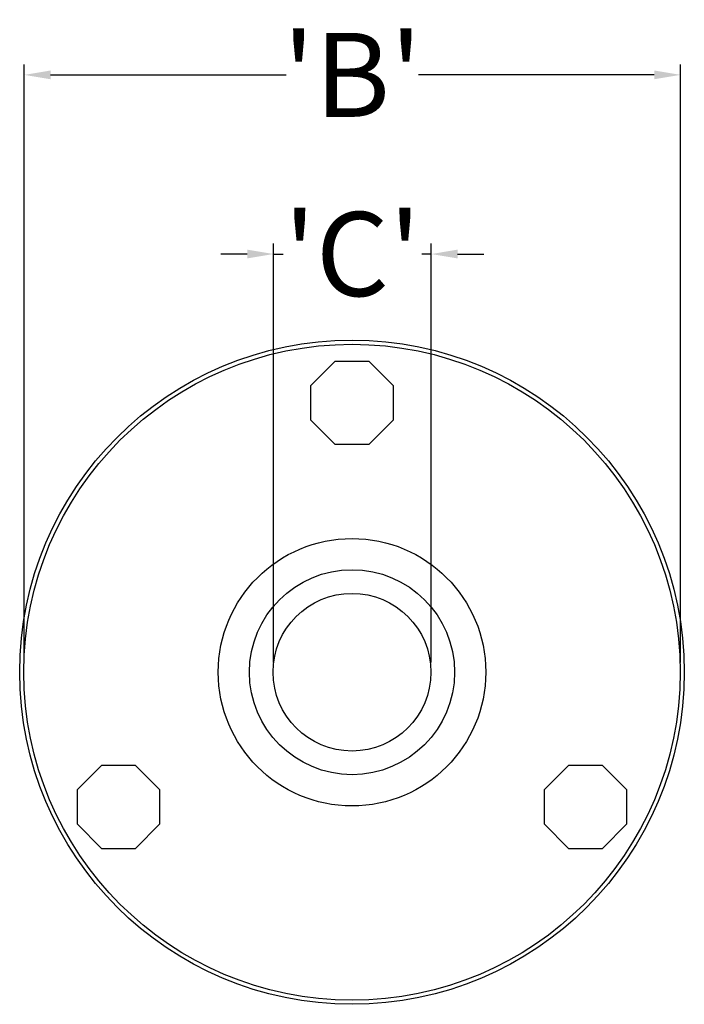
# Model space of a CAD drawing. Extents: x -6.6 to 23, y 12.2 to 39.1.
# Drawn here: x 19 to 23, y 18.1 to 24 of the extents above; entities that cross this region are included whole.
import ezdxf

# ---------------------------------------------------------------- set-up
doc = ezdxf.new("R2010")
doc.units = 0
doc.header["$LTSCALE"] = 0.5
doc.header["$MEASUREMENT"] = 0
doc.layers.get('DEFPOINTS').update_dxf_attribs({"linetype": 'CONTINUOUS'})
doc.layers.add('DIM', color=1, linetype='CONTINUOUS')
doc.layers.add('FITTING', color=142, linetype='CONTINUOUS')
doc.styles.add('styleARIAL', font='arial.ttf')
doc.styles.add('TEXTSTYLE_2', font='ARIALUNI.TTF')
doc.dimstyles.new('2', dxfattribs={"dimscale": 2, "dimtxt": 0.078125, "dimasz": 0.078125, "dimexe": 0.03125, "dimexo": 0.03125, "dimgap": 0.029297, "dimtad": 0, "dimtih": 1, "dimtoh": 1, "dimdec": 4, "dimzin": 3, "dimdsep": 46, "dimlunit": 4, "dimtxsty": 'styleARIAL', "dimcen": 0.09375, "dimclrd": 256, "dimclre": 256, "dimclrt": 256, "dimadec": 0, "dimazin": 0, "dimtfac": 1, "dimtdec": 4, "dimtmove": 0, "dimatfit": 3, "dimfxl": 1, "dimfrac": 2, "dimtolj": 1, "dimtzin": 0, "dimarcsym": 0})

# ---------------------------------------------------------------- blocks, each defined once
blk = doc.blocks.new('*D7')
at = {"layer": 'DEFPOINTS', "color": 0, "transparency": 16777216}
for p in [(22.9673, 23.6394), (19.0673, 20.0819), (22.9673, 20.0819)]:
    blk.add_point(p, dxfattribs=at)
at = {"layer": 'DIM', "lineweight": -2, "transparency": 16777216}
for p, q in [((19.0673, 20.1444), (19.0673, 23.7019)), ((22.9673, 20.1444), (22.9673, 23.7019)), ((19.2235, 23.6394), (20.6241, 23.6394)), ((22.811, 23.6394), (21.4104, 23.6394))]:
    blk.add_line(p, q, dxfattribs=at)
at = {"layer": 'DIM', "transparency": 16777216}
for points in [[(19.2235, 23.6655), (19.2235, 23.6134), (19.0673, 23.6394)], [(22.811, 23.6655), (22.811, 23.6134), (22.9673, 23.6394)]]:
    blk.add_solid(points, dxfattribs=at)
at = {"layer": 'DIM', "transparency": 16777216, "insert": (21.0173, 23.6394), "char_height": 0.5, "attachment_point": 5, "style": 'TEXTSTYLE_2'}
blk.add_mtext("\\A1;'B'", dxfattribs=at)
blk = doc.blocks.new('*D8')
at = {"layer": 'DEFPOINTS', "color": 0, "transparency": 16777216}
for p in [(21.486, 22.5741), (20.5485, 20.0819), (21.486, 20.0819)]:
    blk.add_point(p, dxfattribs=at)
at = {"layer": 'DIM', "lineweight": -2, "transparency": 16777216}
for p, q in [((20.5485, 20.1444), (20.5485, 22.6366)), ((21.486, 20.1444), (21.486, 22.6366)), ((20.3923, 22.5741), (20.236, 22.5741)), ((20.5485, 22.5741), (20.6048, 22.5741)), ((21.486, 22.5741), (21.4297, 22.5741)), ((21.6423, 22.5741), (21.7985, 22.5741))]:
    blk.add_line(p, q, dxfattribs=at)
at = {"layer": 'DIM', "transparency": 16777216}
for points in [[(20.3923, 22.6002), (20.3923, 22.5481), (20.5485, 22.5741)], [(21.6423, 22.6002), (21.6423, 22.5481), (21.486, 22.5741)]]:
    blk.add_solid(points, dxfattribs=at)
at = {"layer": 'DIM', "transparency": 16777216, "insert": (21.0173, 22.5741), "char_height": 0.5, "attachment_point": 5, "style": 'styleARIAL'}
blk.add_mtext("\\A1;'C'", dxfattribs=at)
blk = doc.blocks.new('A$C770812B8')
at = {"layer": 'FITTING', "linetype": 'Continuous', "flags": 128}
for points in [[(1.8734, 3.8231), (1.7284, 3.6781)], [(2.0759, 3.8231), (1.8734, 3.8231)], [(2.2209, 3.6781), (2.0759, 3.8231)], [(1.7284, 3.6781), (1.7284, 3.4756)], [(2.2209, 3.4756), (2.2209, 3.6781)], [(1.7284, 3.4756), (1.8734, 3.3306)], [(2.0759, 3.3306), (2.2209, 3.4756)], [(1.8734, 3.3306), (2.0759, 3.3306)], [(0.4859, 1.4199), (0.3409, 1.2749)], [(0.6884, 1.4199), (0.4859, 1.4199)], [(0.8334, 1.2749), (0.6884, 1.4199)], [(3.2609, 1.4198), (3.1159, 1.2748)], [(3.4634, 1.4198), (3.2609, 1.4198)], [(3.6084, 1.2748), (3.4634, 1.4198)], [(0.3409, 1.2749), (0.3409, 1.0724)], [(0.8334, 1.0724), (0.8334, 1.2749)], [(3.1159, 1.2748), (3.1159, 1.0723)], [(3.6084, 1.0723), (3.6084, 1.2748)], [(0.3409, 1.0724), (0.4859, 0.9274)], [(0.6884, 0.9274), (0.8334, 1.0724)], [(3.1159, 1.0723), (3.2609, 0.9273)], [(3.4634, 0.9273), (3.6084, 1.0723)], [(0.4859, 0.9274), (0.6884, 0.9274)], [(3.2609, 0.9273), (3.4634, 0.9273)]]:
    blk.add_lwpolyline(points, dxfattribs=at)
at = {"layer": 'FITTING', "linetype": 'Continuous'}
for radius in [1.9747, 1.95, 0.795, 0.6094, 0.4688]:
    blk.add_circle((1.9747, 1.9747), radius, dxfattribs=at)

msp = doc.modelspace()

# ---------------------------------------------------------------- block references
at = {"layer": 'FITTING'}
msp.add_blockref('A$C770812B8', (19.04013, 18.11289), dxfattribs=at)

# ---------------------------------------------------------------- dimensions: what is measured, and where the dimension line sits
at = {"layer": 'DIM'}
for base, p1, p2, text, override, picture, middle in [((22.96727, 23.63944), (19.06727, 20.08194), (22.96727, 20.08194), "'B'", {"dimtxt": 0.25, "dimtxsty": 'TEXTSTYLE_2'}, '*D7', (21.01727, 23.63944)), ((21.48602, 22.57413), (20.54852, 20.08194), (21.48602, 20.08194), "'C'", {"dimtxt": 0.25, "dimtxsty": 'styleARIAL'}, '*D8', (21.01727, 22.57413))]:
    dim = msp.add_linear_dim(base=base, p1=p1, p2=p2, text=text, dimstyle='2', override=override, dxfattribs=at)
    dim.commit()
    dim.dimension.update_dxf_attribs({"geometry": picture, "text_midpoint": middle, "dimtype": 160})

doc.saveas('drawing.dxf')
